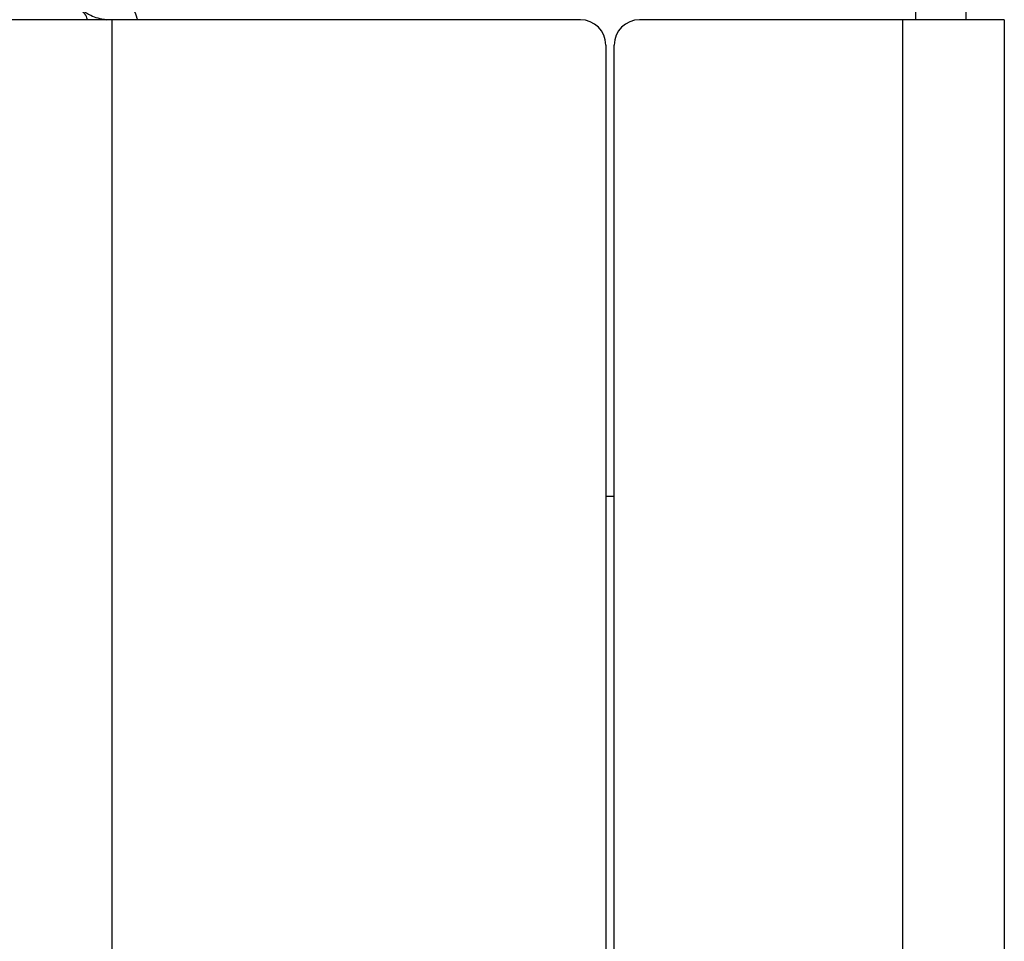
# Paper-space layout '_Right' of a CAD drawing. Units: millimetres. Extents: x -526 to -191, y -578 to -56.
# Drawn here: x -403 to -287, y -317 to -208 of the extents above; entities that cross this region are included whole.
import ezdxf

# ---------------------------------------------------------------- set-up
doc = ezdxf.new("R2010")
doc.units = ezdxf.units.MM

psp = doc.layouts.new('_Right')

# ---------------------------------------------------------------- linework, layer by layer
at = {"color": 7, "linetype": 'Continuous', "lineweight": 25}
for p, q in [((-297.08, -203.23), (-297.11, -208.08)), ((-291.11, -208.08), (-291.08, -203.28)), ((-336.75, -208.08), (-404.2, -208.08)), ((-392.2, -208.08), (-392.2, -425.25)), ((-286.6, -208.08), (-329.75, -208.08)), ((-298.6, -443.08), (-298.6, -208.08)), ((-286.6, -208.08), (-286.6, -431.08)), ((-333.75, -211.08), (-333.75, -443.08)), ((-332.75, -443.08), (-332.75, -211.08)), ((-332.75, -264.49), (-333.75, -264.48))]:
    psp.add_line(p, q, dxfattribs=at)
for centre, start, end in [((-336.75, -211.08), 0, 90), ((-329.75, -211.08), 90, 180)]:
    psp.add_arc(centre, 3, start, end, dxfattribs=at)
for points, knots in [([(-389.14, -208.08), (-389.16, -208.03), (-389.28, -207.63), (-389.74, -206.28), (-390.58, -204.51), (-391.76, -203.55), (-392.16, -203.23)], [0, 0, 0, 0, 0.023668, 0.220453, 0.735951, 1, 1, 1, 1]), ([(-395.08, -208.08), (-395.1, -208.01), (-395.14, -207.7), (-395.47, -207.23), (-396.03, -206.76), (-396.5, -206.65), (-396.73, -206.59)], [0, 0, 0, 0, 0.092973, 0.395315, 0.697658, 1, 1, 1, 1]), ([(-396.5, -206.63), (-396.35, -206.67), (-396.04, -206.76), (-395.6, -207), (-395.15, -207.3), (-394.61, -207.61), (-393.89, -207.88), (-393.19, -208.01), (-392.84, -208.08)], [0, 0, 0, 0, 0.08929, 0.191453, 0.320898, 0.50335, 0.753074, 1, 1, 1, 1])]:
    psp.add_open_spline(points, degree=3, knots=knots, dxfattribs=at)

doc.saveas('drawing.dxf')
